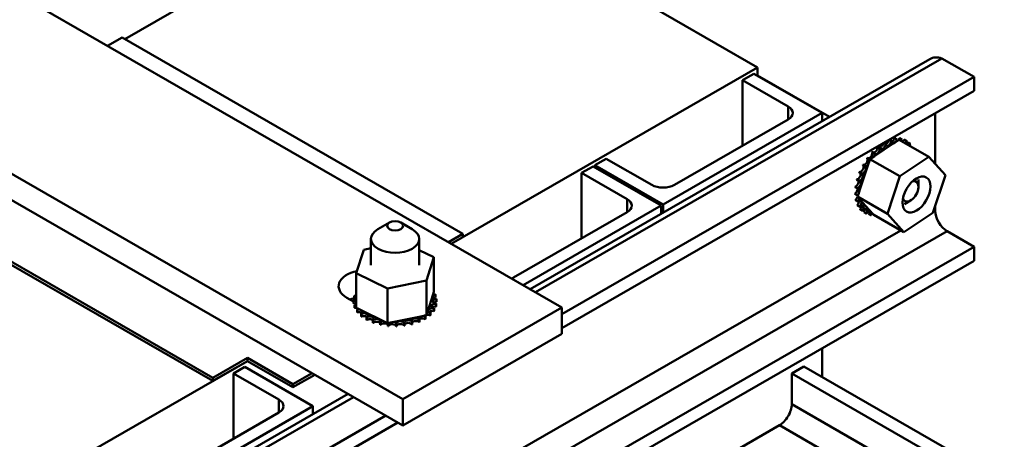
# Model space of a CAD drawing. Units: inches. Extents: x 178 to 345, y -7 to 120.
# Drawn here: x 324 to 331, y 79 to 83 of the extents above; entities that cross this region are included whole.
import ezdxf

# ---------------------------------------------------------------- set-up
doc = ezdxf.new("R2010")
doc.units = ezdxf.units.IN
doc.header["$MEASUREMENT"] = 0
doc.layers.add('Visible (ANSI)', color=7, linetype='Continuous', lineweight=50)

msp = doc.modelspace()

# ---------------------------------------------------------------- linework, layer by layer
at = {"layer": 'Visible (ANSI)'}
for p, q in [((326.7081, 83.763), (324.4384, 82.456)), ((329.3597, 82.2361), (326.7081, 83.763)), ((323.0679, 83.1157), (327.8383, 80.3686)), ((324.4171, 82.4682), (324.3046, 82.4035)), ((324.4171, 82.4682), (327.0687, 80.9413)), ((326.6009, 79.656), (321.8305, 82.4031)), ((326.9776, 80.8642), (329.3597, 82.2361)), ((327.5901, 80.5115), (330.6986, 82.3015)), ((330.7933, 82.3064), (327.6332, 80.4867)), ((329.3597, 82.1708), (329.3597, 82.2361)), ((331.0427, 82.1629), (330.7933, 82.3064)), ((321.8305, 82.1987), (326.6009, 79.4516)), ((331.0427, 82.1629), (327.8383, 80.3176)), ((329.2431, 82.1362), (329.3315, 82.1871)), ((329.3315, 82.1871), (329.8618, 81.8817)), ((329.9175, 81.8517), (329.3597, 82.1729)), ((331.0427, 82.0533), (331.0427, 82.1629)), ((329.2431, 81.6272), (329.2431, 82.1362)), ((329.5966, 81.9326), (329.2431, 82.1362)), ((331.0427, 82.0533), (327.8383, 80.208)), ((329.5966, 81.9326), (329.5966, 81.8308)), ((329.8618, 81.8817), (328.6244, 81.1691)), ((329.8618, 81.8817), (329.8618, 81.8196)), ((330.7414, 81.4856), (330.7414, 81.8798)), ((328.7127, 81.3218), (329.5966, 81.8308)), ((330.4136, 81.6433), (330.268, 81.5461)), ((330.3121, 81.6103), (330.2937, 81.6209)), ((330.3544, 81.6409), (330.3405, 81.6489)), ((330.3566, 81.6423), (330.3427, 81.6502)), ((330.3991, 81.6633), (330.3823, 81.673)), ((330.4012, 81.6642), (330.3841, 81.674)), ((330.4335, 81.6565), (330.4136, 81.6433)), ((330.4424, 81.6749), (330.424, 81.6855)), ((330.4444, 81.6752), (330.426, 81.6858)), ((330.4426, 81.6626), (330.4335, 81.6565)), ((330.4596, 81.6739), (330.4426, 81.6626)), ((330.6922, 81.54), (330.4596, 81.6739)), ((330.4825, 81.6752), (330.4642, 81.6858)), ((330.4844, 81.6749), (330.466, 81.6855)), ((330.5181, 81.6642), (330.4997, 81.6748)), ((330.5197, 81.6634), (330.5013, 81.674)), ((330.5477, 81.6423), (330.5293, 81.6529)), ((330.5701, 81.6104), (330.5517, 81.621)), ((330.268, 81.5461), (330.2337, 81.5233)), ((330.2676, 81.5674), (330.2492, 81.578)), ((330.2696, 81.5696), (330.2512, 81.5802)), ((330.31, 81.6086), (330.2916, 81.6191)), ((328.094, 81.4745), (328.1824, 81.5254)), ((328.094, 81.4582), (328.094, 81.4745)), ((328.6244, 81.1691), (328.094, 81.4745)), ((328.1824, 81.5254), (328.536, 81.3218)), ((330.217, 81.4731), (330.1548, 81.2864)), ((330.1951, 81.4656), (330.1768, 81.4762)), ((330.1966, 81.4683), (330.1783, 81.4789)), ((330.2288, 81.5192), (330.2104, 81.5298)), ((330.2306, 81.5217), (330.2122, 81.5323)), ((330.2313, 81.516), (330.217, 81.4731)), ((330.2325, 81.5198), (330.2313, 81.516)), ((330.2337, 81.5233), (330.2325, 81.5198)), ((330.4663, 81.3893), (330.2337, 81.5233)), ((330.4663, 81.3893), (330.6922, 81.54)), ((330.6922, 81.54), (330.8206, 81.398)), ((327.9915, 81.4154), (328.0799, 81.4663)), ((327.9915, 80.9064), (327.9915, 81.4154)), ((328.345, 81.2118), (327.9915, 81.4154)), ((328.0799, 81.4663), (328.6102, 81.1609)), ((330.1679, 81.4088), (330.1495, 81.4194)), ((330.1691, 81.4116), (330.1507, 81.4222)), ((330.8206, 81.398), (330.7231, 81.1054)), ((325.1242, 79.8215), (322.4725, 81.3485)), ((322.4725, 81.3239), (325.1242, 79.7969)), ((330.1481, 81.351), (330.1297, 81.3615)), ((330.1489, 81.3538), (330.1305, 81.3643)), ((330.3688, 81.0967), (330.4663, 81.3893)), ((330.6103, 81.3076), (330.6103, 81.3634)), ((330.1336, 81.2434), (330.1152, 81.254)), ((330.1337, 81.2409), (330.1153, 81.2515)), ((330.1366, 81.2943), (330.1182, 81.3049)), ((330.1369, 81.297), (330.1186, 81.3076)), ((330.1407, 81.2443), (330.1362, 81.2307)), ((330.143, 81.251), (330.1407, 81.2443)), ((330.1548, 81.2864), (330.143, 81.251)), ((328.6102, 81.1609), (327.5363, 80.5425)), ((328.345, 81.2118), (328.345, 81.11)), ((328.6102, 81.1609), (328.6102, 81.0989)), ((328.6244, 81.1691), (328.6244, 81.107)), ((330.1391, 81.1951), (330.1207, 81.2057)), ((330.1396, 81.193), (330.1212, 81.2036)), ((330.1531, 81.154), (330.1347, 81.1646)), ((330.154, 81.1523), (330.1356, 81.1628)), ((330.1362, 81.2307), (330.1526, 81.2125)), ((330.3688, 81.0967), (330.1362, 81.2307)), ((330.1526, 81.2125), (330.2513, 81.1034)), ((330.5486, 81.2006), (330.5021, 81.1736)), ((327.4612, 80.601), (328.345, 81.11)), ((330.1752, 81.1217), (330.1568, 81.1323)), ((330.1765, 81.1204), (330.1581, 81.1309)), ((330.2044, 81.0993), (330.1861, 81.1099)), ((330.2397, 81.0877), (330.2214, 81.0983)), ((330.2513, 81.1034), (330.2646, 81.0887)), ((330.4972, 80.9547), (330.2646, 81.0887)), ((330.4972, 80.9547), (330.3688, 81.0967)), ((330.7231, 81.1054), (330.4972, 80.9547)), ((330.7253, 81.1122), (330.7414, 81.1214)), ((330.7414, 81.1214), (330.7414, 81.1605)), ((326.4964, 81.0294), (326.4077, 80.9779)), ((326.5851, 81.0294), (326.6739, 80.9779)), ((320.1242, 75.0074), (330.4746, 80.9678)), ((330.8334, 80.9622), (320.1242, 74.7952)), ((326.9563, 80.8765), (327.0687, 80.9413)), ((327.0687, 80.9413), (327.0687, 80.9167)), ((331.0427, 80.8417), (330.8334, 80.9622)), ((326.3533, 80.9019), (326.3533, 80.6975)), ((326.7283, 80.9019), (326.7283, 80.6975)), ((327.0687, 80.9167), (326.9776, 80.8642)), ((331.0427, 80.8417), (320.1242, 74.5542)), ((326.2388, 80.6359), (326.2971, 80.8173)), ((326.2971, 80.8173), (326.3533, 80.8288)), ((326.7283, 80.8154), (326.8428, 80.7591)), ((331.0427, 80.7321), (331.0427, 80.8417)), ((331.0427, 80.7321), (320.1242, 74.4446)), ((326.8428, 80.7591), (326.7845, 80.5777)), ((326.8428, 80.7591), (326.8428, 80.4901)), ((326.2388, 80.6359), (326.2388, 80.3669)), ((326.4824, 80.516), (326.2388, 80.6359)), ((326.7845, 80.5777), (326.4824, 80.516)), ((326.7845, 80.5777), (326.7845, 80.3087)), ((326.2382, 80.4939), (326.2382, 80.4726)), ((326.4824, 80.516), (326.4824, 80.2471)), ((326.8368, 80.4713), (326.8428, 80.4901)), ((326.2177, 80.4141), (326.166, 80.4439)), ((326.2177, 80.424), (326.2177, 80.4028)), ((326.2178, 80.4222), (326.2178, 80.401)), ((326.2219, 80.4586), (326.2219, 80.4374)), ((326.7919, 80.3318), (326.8368, 80.4713)), ((326.8561, 80.4692), (326.8561, 80.4479)), ((326.8592, 80.3966), (326.8592, 80.3754)), ((326.8597, 80.3984), (326.8597, 80.3771)), ((326.8638, 80.433), (326.8638, 80.4117)), ((326.2255, 80.3878), (326.2255, 80.3665)), ((326.2261, 80.3861), (326.2261, 80.3648)), ((326.2388, 80.3669), (326.257, 80.3579)), ((326.2453, 80.3532), (326.2453, 80.3319)), ((326.2466, 80.3515), (326.2466, 80.3303)), ((326.257, 80.3579), (326.2669, 80.353)), ((326.2669, 80.353), (326.2883, 80.3425)), ((326.2765, 80.3214), (326.2765, 80.3002)), ((326.2783, 80.32), (326.2783, 80.2987)), ((326.2883, 80.3425), (326.4455, 80.2652)), ((327.8383, 80.3686), (326.6009, 79.656)), ((326.7845, 80.3087), (326.7919, 80.3318)), ((326.8137, 80.3289), (326.8137, 80.3076)), ((326.8154, 80.3304), (326.8154, 80.3091)), ((326.8422, 80.3615), (326.8422, 80.3402)), ((326.8433, 80.3631), (326.8433, 80.3419)), ((327.8383, 80.3686), (327.8383, 80.1642)), ((326.3179, 80.2938), (326.3179, 80.2725)), ((326.3201, 80.2926), (326.3201, 80.2713)), ((326.3678, 80.2713), (326.3678, 80.2501)), ((326.3704, 80.2704), (326.3704, 80.2491)), ((326.4244, 80.2549), (326.4244, 80.2337)), ((326.4272, 80.2543), (326.4272, 80.233)), ((326.4455, 80.2652), (326.4824, 80.2471)), ((326.4824, 80.2471), (326.4861, 80.2478)), ((326.4854, 80.2452), (326.4854, 80.2239)), ((326.4861, 80.2478), (326.4899, 80.2486)), ((326.4884, 80.2449), (326.4884, 80.2236)), ((326.4899, 80.2486), (326.5343, 80.2576)), ((326.5343, 80.2576), (326.7269, 80.2969)), ((326.5486, 80.2425), (326.5486, 80.2212)), ((326.5517, 80.2425), (326.5517, 80.2213)), ((326.6115, 80.2469), (326.6115, 80.2257)), ((326.6145, 80.2473), (326.6145, 80.2261)), ((326.6716, 80.2583), (326.6716, 80.2371)), ((326.6744, 80.2591), (326.6744, 80.2378)), ((326.7267, 80.2763), (326.7267, 80.2551)), ((326.7269, 80.2969), (326.7635, 80.3044)), ((326.7293, 80.2773), (326.7293, 80.2561)), ((326.7635, 80.3044), (326.7704, 80.3058)), ((326.7704, 80.3058), (326.7845, 80.3087)), ((326.7747, 80.3001), (326.7747, 80.2789)), ((326.7768, 80.3014), (326.7768, 80.2802)), ((326.6009, 79.4516), (327.8383, 80.1642)), ((329.8618, 80.0521), (329.8618, 79.8283)), ((322.9117, 78.5229), (325.3929, 79.9517)), ((325.1242, 79.8215), (325.3929, 79.9762)), ((325.3929, 79.9517), (325.1242, 79.7969)), ((325.3929, 79.9517), (325.3929, 79.9762)), ((325.3929, 79.9762), (325.7464, 79.7726)), ((325.7464, 79.7481), (325.3929, 79.9517)), ((325.2833, 79.8559), (325.3717, 79.9068)), ((325.3717, 79.9068), (325.902, 79.6014)), ((329.6252, 79.8554), (329.7199, 79.91)), ((329.7199, 79.91), (336.9643, 75.7382)), ((325.1242, 79.7969), (325.1242, 79.8215)), ((325.2833, 79.3469), (325.2833, 79.8559)), ((325.6368, 79.6523), (325.2833, 79.8559)), ((325.8949, 79.8581), (325.7464, 79.7726)), ((325.7464, 79.7481), (325.9162, 79.8459)), ((329.6252, 79.6167), (329.6252, 79.8554)), ((336.8696, 75.6836), (329.6252, 79.8554)), ((325.7464, 79.7726), (325.7464, 79.7481)), ((323.5243, 78.1701), (326.1752, 79.6967)), ((326.2183, 79.6719), (323.5674, 78.1453)), ((325.6368, 79.6523), (325.6368, 79.5505)), ((326.6009, 79.4516), (326.6009, 79.656)), ((325.902, 79.6014), (324.6646, 78.8888)), ((325.902, 79.6014), (325.902, 79.5393)), ((336.8696, 75.4449), (329.6252, 79.6167)), ((326.4677, 79.5283), (323.7725, 77.9762)), ((324.7529, 79.0415), (325.6368, 79.5505)), ((326.5628, 79.4735), (323.7725, 77.8667)), ((328.8796, 79.0778), (329.5304, 79.4525)), ((329.5304, 79.4525), (330.37, 78.9691))]:
    msp.add_line(p, q, dxfattribs=at)
for centre, major_axis, ratio, start_param, end_param in [((330.8334, 82.0675), (-0.1347, 0.234), 0.578093, 5.710932, 6.283185), ((329.5082, 81.8817), (0.125, 0), 0.575862, 5.497787, 7.068583), ((330.3437, 81.3919), (-0.1613, -0.28), 0.578093, 4.145537, 4.155082), ((330.3147, 81.6373), (-0.0151, -0.0261), 0.578093, 0.613553, 2.224628), ((330.3331, 81.6267), (-0.0151, -0.0261), 0.578093, 5.669632, 8.717823), ((330.3621, 81.3813), (0.1613, 0.28), 0.578093, 0.807595, 0.81714), ((330.3779, 81.654), (-0.0151, -0.0261), 0.578093, 5.473283, 8.521473), ((330.3595, 81.6646), (-0.0151, -0.0261), 0.578093, 0.653739, 2.163154), ((330.4221, 81.6708), (-0.0151, -0.0261), 0.578093, 5.276933, 6.659674), ((330.3621, 81.3813), (0.1613, 0.28), 0.578093, 0.611245, 0.620791), ((330.4037, 81.6814), (-0.0151, -0.0261), 0.578093, 0.653739, 2.041938), ((330.3437, 81.3919), (-0.1613, -0.28), 0.578093, 3.556488, 3.566034), ((330.4221, 81.6708), (0.0151, 0.0261), 0.578093, 4.489436, 5.183531), ((330.4639, 81.6765), (-0.0151, -0.0261), 0.578093, 5.080584, 5.559876), ((330.3621, 81.3813), (0.1613, 0.28), 0.578093, 0.414896, 0.424441), ((330.4455, 81.6871), (-0.0151, -0.0261), 0.578093, 1.292527, 1.845589), ((330.3437, 81.3919), (0.1613, 0.28), 0.578093, 0.218546, 0.228091), ((330.4639, 81.6765), (0.0151, 0.0261), 0.578093, 4.56756, 4.987181), ((330.5019, 81.6708), (-0.0151, -0.0261), 0.578093, 4.884234, 5.367582), ((330.3621, 81.3813), (0.1613, 0.28), 0.578093, 0.218546, 0.228091), ((330.4835, 81.6814), (-0.0151, -0.0261), 0.578093, 0.915603, 1.649239), ((330.3437, 81.3919), (0.1613, 0.28), 0.578093, 0.022197, 0.031742), ((330.5019, 81.6708), (0.0151, 0.0261), 0.578093, 4.057196, 4.790832), ((330.5344, 81.654), (-0.0151, -0.0261), 0.578093, 4.687885, 5.441128), ((330.5161, 81.6646), (-0.0151, -0.0261), 0.578093, 0.842057, 1.45289), ((330.3621, 81.3813), (0.1613, 0.28), 0.578093, 0.022197, 0.031742), ((330.5344, 81.654), (0.0151, 0.0261), 0.578093, 3.98365, 4.594482), ((330.5604, 81.6268), (-0.0151, -0.0261), 0.578093, 4.491535, 5.029686), ((330.3621, 81.3813), (0.1613, 0.28), 0.578093, 6.109032, 6.118578), ((330.542, 81.6373), (-0.0151, -0.0261), 0.578093, 1.2535, 1.25654), ((330.2302, 81.5559), (0.0151, 0.0261), 0.578093, 3.362447, 5.968929), ((330.3437, 81.3919), (-0.1613, -0.28), 0.578093, 4.341886, 4.351432), ((330.2711, 81.6006), (-0.0151, -0.0261), 0.578093, 0.417204, 2.630987), ((330.3621, 81.3813), (0.1613, 0.28), 0.578093, 1.200294, 1.209839), ((330.2486, 81.5453), (0.0151, 0.0261), 0.578093, 5.064805, 5.968929), ((330.2894, 81.59), (-0.0151, -0.0261), 0.578093, 5.865982, 8.914172), ((330.3621, 81.3813), (0.1613, 0.28), 0.578093, 1.003944, 1.01349), ((330.3621, 81.3813), (0.1613, 0.28), 0.578093, 5.921465, 5.922228), ((330.5604, 81.6268), (0.0151, 0.0261), 0.578093, 4.395092, 4.398133), ((330.1629, 81.4495), (0.0151, 0.0261), 0.578093, 3.313438, 6.204742), ((330.3437, 81.3919), (-0.1613, -0.28), 0.578093, 4.734586, 4.744131), ((330.1937, 81.5048), (0.0151, 0.0261), 0.578093, 3.166097, 6.165279), ((330.3621, 81.3813), (0.1613, 0.28), 0.578093, 1.592993, 1.602538), ((330.2121, 81.4942), (-0.0151, -0.0261), 0.578093, 6.258681, 7.298573), ((330.3437, 81.3919), (-0.1613, -0.28), 0.578093, 4.538236, 4.547781), ((330.3621, 81.3813), (0.1613, 0.28), 0.578093, 1.396643, 1.406189), ((330.2121, 81.4942), (0.0151, 0.0261), 0.578093, 5.944932, 6.165279), ((330.2486, 81.5453), (-0.0151, -0.0261), 0.578093, 6.062331, 6.215806), ((330.1391, 81.3919), (0.0151, 0.0261), 0.578093, 3.509787, 6.008393), ((330.1575, 81.3813), (-0.0151, -0.0261), 0.578093, 0.368195, 3.416385), ((330.3437, 81.3919), (-0.1613, -0.28), 0.578093, 4.930935, 4.94048), ((330.3621, 81.3813), (0.1613, 0.28), 0.578093, 1.789342, 1.798888), ((330.1813, 81.4389), (-0.0151, -0.0261), 0.578093, 0.171845, 3.220036), ((328.6244, 81.3727), (0.125, 0), 0.575862, 3.926991, 5.497787), ((330.1232, 81.3343), (-0.0151, -0.0261), 0.578093, 0.564544, 2.670451), ((330.3437, 81.3919), (-0.1613, -0.28), 0.578093, 5.127285, 5.13683), ((330.1416, 81.3237), (0.0151, 0.0261), 0.578093, 3.706137, 6.754327), ((330.3621, 81.3813), (0.1613, 0.28), 0.578093, 1.985692, 1.995237), ((330.5484, 81.272), (0.0437, 0.0758), 0.578093, 2.656254, 6.807426), ((330.1157, 81.2789), (-0.0151, -0.0261), 0.578093, 0.760894, 2.487854), ((330.3437, 81.3919), (-0.1613, -0.28), 0.578093, 5.519984, 5.529529), ((330.3437, 81.3919), (-0.1613, -0.28), 0.578093, 5.323634, 5.33318), ((330.1341, 81.2683), (0.0151, 0.0261), 0.578093, 3.902486, 4.353173), ((330.3621, 81.3813), (0.1613, 0.28), 0.578093, 2.378391, 2.387936), ((330.1354, 81.2173), (-0.0151, -0.0261), 0.578093, 3.673066, 4.005434), ((330.1341, 81.2683), (0.0151, 0.0261), 0.578093, 5.74874, 6.950677), ((330.3621, 81.3813), (0.1613, 0.28), 0.578093, 2.182042, 2.191587), ((330.117, 81.2279), (-0.0151, -0.0261), 0.578093, 2.208617, 2.487854), ((328.2567, 81.1609), (0.125, 0), 0.575862, 5.497787, 7.068583), ((330.117, 81.2279), (-0.0151, -0.0261), 0.578093, 0.957243, 1.968111), ((330.3437, 81.3919), (-0.1613, -0.28), 0.578093, 5.716333, 5.725879), ((330.127, 81.1832), (-0.0151, -0.0261), 0.578093, 1.153593, 2.487854), ((330.3437, 81.3919), (-0.1613, -0.28), 0.578093, 5.912683, 5.922228), ((330.1354, 81.2173), (0.0151, 0.0261), 0.578093, 4.098836, 4.859649), ((330.3621, 81.3813), (0.1613, 0.28), 0.578093, 2.574741, 2.584286), ((330.1454, 81.1726), (0.0151, 0.0261), 0.578093, 4.295185, 7.343376), ((330.1637, 81.1359), (0.0151, 0.0261), 0.578093, 4.491535, 7.539726), ((330.1454, 81.1465), (-0.0151, -0.0261), 0.578093, 1.349942, 2.487854), ((330.3621, 81.3813), (-0.1613, -0.28), 0.578093, 5.912683, 5.922228), ((330.3437, 81.3919), (-0.1613, -0.28), 0.578093, 6.109032, 6.118578), ((330.3621, 81.3813), (-0.1613, -0.28), 0.578093, 6.109032, 6.118578), ((330.1897, 81.1086), (0.0151, 0.0261), 0.578093, 4.687885, 7.736075), ((330.1713, 81.1192), (-0.0151, -0.0261), 0.578093, 1.546292, 2.487854), ((330.3621, 81.3813), (-0.1613, -0.28), 0.578093, 0.022197, 0.031742), ((330.2223, 81.0918), (0.0151, 0.0261), 0.578093, 4.884234, 7.932425), ((330.2039, 81.1024), (-0.0151, -0.0261), 0.578093, 1.742641, 2.487854), ((330.3621, 81.3813), (-0.1613, -0.28), 0.578093, 0.218546, 0.228091), ((330.2602, 81.0862), (-0.0151, -0.0261), 0.578093, 4.358379, 4.987181), ((330.8334, 81.0685), (-0.0649, 0.1127), 0.578093, 0.787332, 2.358128), ((326.5408, 80.9019), (-0.1875, 0), 0.575862, 5.50164, 10.206324), ((326.3216, 80.5335), (-0.22, 0), 0.575862, 5.073028, 7.068583), ((327.3728, 80.6519), (0.125, 0), 0.575862, 5.347138, 5.497787), ((326.5408, 80.4285), (-0.3232, 0), 0.575862, 5.919665, 5.924162), ((326.229, 80.4774), (-0.0302, 0), 0.575862, 4.382123, 4.400067), ((326.229, 80.4561), (0.0302, 0), 0.575862, 1.24053, 1.258474), ((326.3216, 80.3291), (-0.22, 0), 0.575862, 5.182624, 5.356551), ((326.2184, 80.4414), (0.0302, 0), 0.575862, 4.689818, 5.452301), ((326.5408, 80.4285), (-0.3232, 0), 0.575862, 0.02413, 0.033676), ((326.5408, 80.4072), (-0.3232, 0), 0.575862, 0.02413, 0.033676), ((326.2202, 80.4049), (-0.0302, 0), 0.575862, 4.051844, 4.792766), ((326.2202, 80.3837), (0.0302, 0), 0.575862, 0.910252, 1.651173), ((326.5408, 80.4285), (-0.3232, 0), 0.575862, 6.110966, 6.120511), ((326.2184, 80.4414), (-0.0302, 0), 0.575862, 3.972477, 4.596416), ((326.2184, 80.4201), (0.0302, 0), 0.575862, 0.830885, 1.454823), ((326.229, 80.4774), (0.0302, 0), 0.575862, 4.493469, 5.042655), ((326.8526, 80.3797), (-0.0302, 0), 0.575862, 4.493469, 7.541659), ((326.8613, 80.4521), (-0.0302, 0), 0.575862, 4.886168, 7.934358), ((326.8632, 80.4156), (-0.0302, 0), 0.575862, 4.689818, 7.738009), ((326.8472, 80.4876), (0.0302, 0), 0.575862, 4.360312, 4.989115), ((326.8613, 80.4308), (0.0302, 0), 0.575862, 1.744575, 2.483392), ((326.8632, 80.3944), (0.0302, 0), 0.575862, 1.548226, 2.483392), ((326.5408, 80.4285), (0.3232, 0), 0.575862, 0.22048, 0.230025), ((326.5408, 80.4285), (0.3232, 0), 0.575862, 6.110966, 6.120511), ((326.5408, 80.4285), (0.3232, 0), 0.575862, 0.02413, 0.033676), ((326.2202, 80.4049), (0.0302, 0), 0.575862, 4.886168, 5.372933), ((326.5408, 80.4285), (-0.3232, 0), 0.575862, 0.22048, 0.230025), ((326.5408, 80.4072), (-0.3232, 0), 0.575862, 0.22048, 0.230025), ((326.2344, 80.3694), (-0.0302, 0), 0.575862, 4.567281, 4.989115), ((326.2344, 80.3481), (0.0302, 0), 0.575862, 1.277594, 1.847523), ((326.2344, 80.3694), (0.0302, 0), 0.575862, 5.082517, 5.56181), ((326.5408, 80.4285), (-0.3232, 0), 0.575862, 0.416829, 0.426375), ((326.5408, 80.4072), (0.3232, 0), 0.575862, 3.558422, 3.567967), ((326.2603, 80.3361), (-0.0302, 0), 0.575862, 4.49137, 5.185465), ((326.2603, 80.3148), (0.0302, 0), 0.575862, 0.658201, 2.043872), ((326.2603, 80.3361), (0.0302, 0), 0.575862, 5.278867, 6.661608), ((326.5408, 80.4285), (-0.3232, 0), 0.575862, 0.613179, 0.622724), ((326.297, 80.3063), (0.0302, 0), 0.575862, 5.475216, 8.523407), ((326.7964, 80.3147), (-0.0302, 0), 0.575862, 4.10077, 4.861583), ((326.8301, 80.3456), (-0.0302, 0), 0.575862, 4.297119, 7.34531), ((326.8301, 80.3243), (0.0302, 0), 0.575862, 1.155526, 2.483392), ((326.5408, 80.4285), (-0.3232, 0), 0.575862, 2.576674, 2.58622), ((326.8526, 80.3584), (0.0302, 0), 0.575862, 1.351876, 2.483392), ((326.5408, 80.4285), (0.3232, 0), 0.575862, 5.914616, 5.924162), ((326.5408, 80.4072), (0.3232, 0), 0.575862, 5.914616, 5.924162), ((326.5408, 80.4072), (0.3232, 0), 0.575862, 6.110966, 6.120511), ((326.5408, 80.4072), (0.3232, 0), 0.575862, 3.754772, 3.764317), ((326.297, 80.2851), (0.0302, 0), 0.575862, 0.658201, 2.240222), ((326.5408, 80.4285), (-0.3232, 0), 0.575862, 0.809528, 0.819074), ((326.5408, 80.4072), (0.3232, 0), 0.575862, 3.951121, 3.960666), ((326.3431, 80.2813), (0.0302, 0), 0.575862, 5.671566, 8.719756), ((326.3431, 80.26), (0.0302, 0), 0.575862, 0.611619, 2.436571), ((326.5408, 80.4285), (-0.3232, 0), 0.575862, 1.005878, 1.015423), ((326.5408, 80.4072), (0.3232, 0), 0.575862, 4.147471, 4.157016), ((326.3968, 80.2619), (0.0302, 0), 0.575862, 5.867915, 8.916106), ((326.3968, 80.2407), (0.0302, 0), 0.575862, 0.41527, 2.632921), ((326.5408, 80.4285), (-0.3232, 0), 0.575862, 1.202228, 1.211773), ((326.456, 80.2489), (-0.0302, 0), 0.575862, 5.066739, 5.970863), ((326.456, 80.2277), (-0.0302, 0), 0.575862, 3.360513, 5.970863), ((326.456, 80.2489), (0.0302, 0), 0.575862, 6.064265, 6.21774), ((326.5408, 80.4285), (-0.3232, 0), 0.575862, 1.398577, 1.408122), ((326.5184, 80.2429), (-0.0302, 0), 0.575862, 5.946866, 6.167212), ((326.5184, 80.2429), (0.0302, 0), 0.575862, 6.260615, 7.300507), ((326.5408, 80.4285), (-0.3232, 0), 0.575862, 1.594927, 1.604472), ((326.5817, 80.2439), (0.0302, 0), 0.575862, 0.173779, 3.221969), ((326.6435, 80.2521), (0.0302, 0), 0.575862, 0.370128, 3.418319), ((326.5408, 80.4285), (-0.3232, 0), 0.575862, 1.791276, 1.800822), ((326.6435, 80.2308), (-0.0302, 0), 0.575862, 3.511721, 6.006459), ((326.7013, 80.267), (-0.0302, 0), 0.575862, 3.708071, 6.756261), ((326.5408, 80.4285), (-0.3232, 0), 0.575862, 1.987626, 1.997171), ((326.7013, 80.2457), (0.0302, 0), 0.575862, 0.566478, 2.668517), ((326.7529, 80.2881), (-0.0302, 0), 0.575862, 5.750673, 6.952611), ((326.5408, 80.4285), (-0.3232, 0), 0.575862, 2.183975, 2.193521), ((326.5408, 80.4072), (0.3232, 0), 0.575862, 5.325568, 5.335113), ((326.7529, 80.2669), (0.0302, 0), 0.575862, 0.762827, 2.483392), ((326.7529, 80.2881), (-0.0302, 0), 0.575862, 3.90442, 4.355106), ((326.7964, 80.3147), (0.0302, 0), 0.575862, 3.674999, 4.007367), ((326.7964, 80.2934), (0.0302, 0), 0.575862, 2.189904, 2.483392), ((326.5408, 80.4285), (-0.3232, 0), 0.575862, 2.380325, 2.38987), ((326.5408, 80.4072), (0.3232, 0), 0.575862, 5.521917, 5.531463), ((326.7964, 80.2934), (0.0302, 0), 0.575862, 0.959177, 1.968819), ((326.5408, 80.4072), (0.3232, 0), 0.575862, 5.718267, 5.727812), ((326.5408, 80.4072), (0.3232, 0), 0.575862, 4.34382, 4.353366), ((326.5408, 80.4072), (0.3232, 0), 0.575862, 4.54017, 4.549715), ((326.5184, 80.2216), (-0.0302, 0), 0.575862, 3.164163, 6.167212), ((326.5408, 80.4072), (0.3232, 0), 0.575862, 4.736519, 4.746065), ((326.5817, 80.2227), (-0.0302, 0), 0.575862, 3.315371, 6.202809), ((326.5408, 80.4072), (0.3232, 0), 0.575862, 4.932869, 4.942414), ((326.5408, 80.4072), (0.3232, 0), 0.575862, 5.129218, 5.138764), ((325.5484, 79.6014), (0.125, 0), 0.575862, 5.497787, 7.068583), ((329.5304, 79.5621), (-0.0669, -0.1161), 0.578093, 0.783464, 2.354261)]:
    msp.add_ellipse(centre, major_axis=major_axis, ratio=ratio, start_param=start_param, end_param=end_param, dxfattribs=at)
for centre, major_axis, ratio in [((330.5947, 81.2474), (0.0766, 0.133), 0.578093), ((326.5408, 81.0041), (0.0625, 0), 0.575862)]:
    msp.add_ellipse(centre, major_axis=major_axis, ratio=ratio, dxfattribs=at)

doc.saveas('drawing.dxf')
